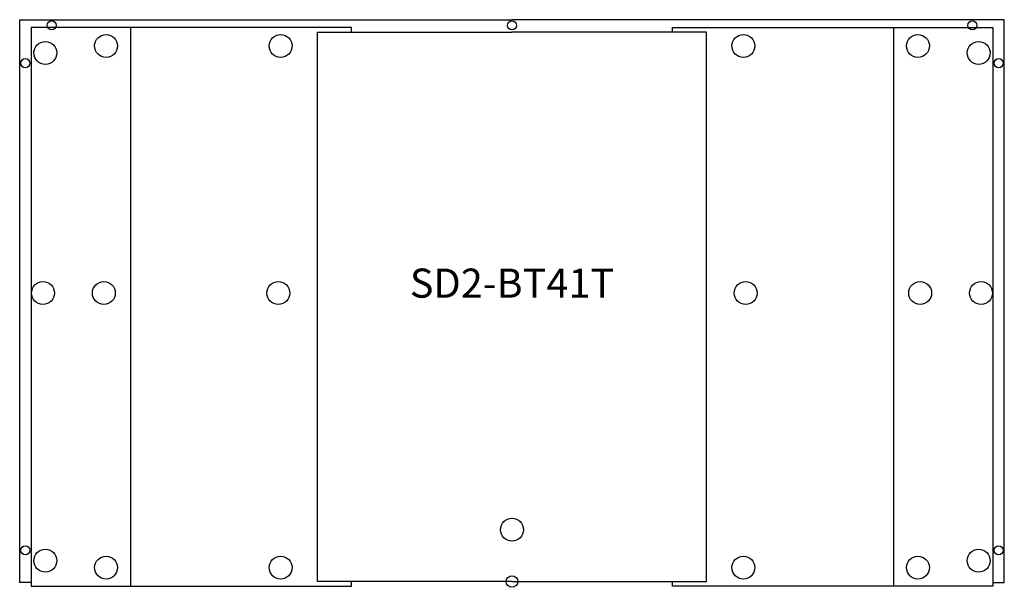
# Model space of a CAD drawing. Units: inches. Extents: x -42.3 to 42.3, y -0.5 to 48.3.
import ezdxf
from ezdxf.enums import TextEntityAlignment as Align

# ---------------------------------------------------------------- set-up
doc = ezdxf.new("R2010")
doc.units = ezdxf.units.IN
doc.header["$MEASUREMENT"] = 0
doc.header["$PDMODE"] = 32
doc.header["$PDSIZE"] = -2
doc.layers.add('AFUCH-P-ST', color=2, linetype='Continuous')
doc.layers.add('AFUCH-P-TN', color=2, linetype='Continuous', lineweight=9)
doc.styles.get("Standard").update_dxf_attribs({"font": 'monotxt.shx'})

msp = doc.modelspace()

# ---------------------------------------------------------------- linework, layer by layer
at = {"layer": 'AFUCH-P-ST'}
for p, q in [((-16.732, 0), (-16.732, 47.244)), ((-16.732, 47.244), (0, 47.244)), ((16.732, 47.244), (0, 47.244)), ((16.732, 0), (16.732, 47.244)), ((0, 0), (-16.732, 0)), ((0, 0), (16.732, 0))]:
    msp.add_line(p, q, dxfattribs=at)
for points in [[(-41.338, -0.079), (-42.323, -0.079), (-42.323, 48.307), (0, 48.307)], [(41.338, -0.079), (42.323, -0.079), (42.323, 48.307), (0, 48.307)], [(-41.338, 47.638), (-41.338, -0.394), (-13.806, -0.394), (-13.806, 0)], [(-13.806, 47.244), (-13.806, 47.638), (-41.338, 47.638)], [(-32.807, 47.638), (-32.807, -0.394)], [(41.338, 47.638), (41.338, -0.394), (13.806, -0.394), (13.806, 0)], [(13.806, 47.244), (13.806, 47.638), (41.338, 47.638)], [(32.807, 47.638), (32.807, -0.394)]]:
    msp.add_lwpolyline(points, dxfattribs=at)
for centre, radius in [((-39.567, 47.815), 0.394), ((0, 47.815), 0.394), ((0, 47.815), 0.394), ((39.567, 47.815), 0.394), ((-34.894, 46.047), 0.984), ((-19.894, 46.047), 0.984), ((19.894, 46.047), 0.984), ((34.894, 46.047), 0.984), ((-40.114, 45.452), 0.984), ((40.114, 45.452), 0.984), ((-41.831, 44.567), 0.394), ((41.831, 44.567), 0.394), ((-40.323, 24.803), 0.984), ((-35.086, 24.803), 0.984), ((-20.086, 24.803), 0.984), ((20.086, 24.803), 0.984), ((35.086, 24.803), 0.984), ((40.323, 24.803), 0.984), ((-0.002, 4.456), 0.984), ((0.002, 4.456), 0.984), ((-41.831, 2.677), 0.394), ((-40.114, 1.792), 0.984), ((40.114, 1.792), 0.984), ((41.831, 2.677), 0.394), ((-34.894, 1.197), 0.984), ((-19.894, 1.197), 0.984), ((19.894, 1.197), 0.984), ((34.894, 1.197), 0.984)]:
    msp.add_circle(centre, radius, dxfattribs=at)
msp.add_point((0, 0), dxfattribs=at)

# ---------------------------------------------------------------- texts
at = {"layer": 'AFUCH-P-TN'}
msp.add_text('SD2-BT41T', height=2.5, dxfattribs=at).set_placement((0, 23.622), align=Align.BOTTOM_CENTER)

doc.saveas('drawing.dxf')
